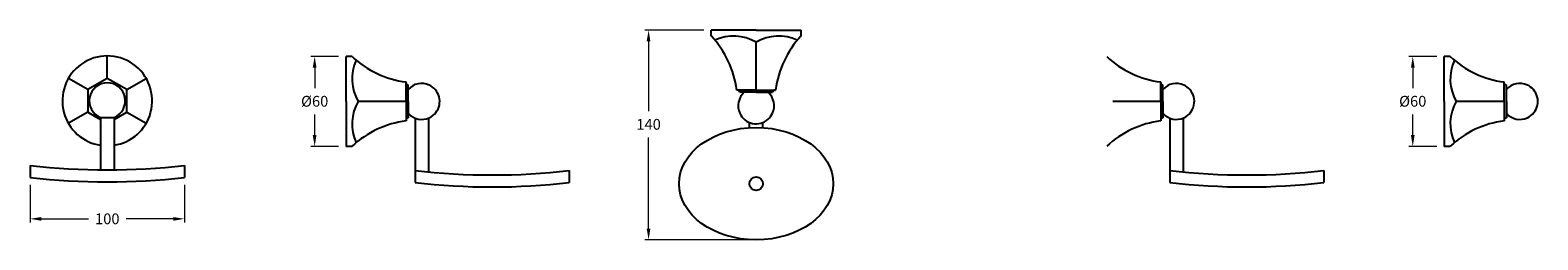
# Model space of a CAD drawing. Units: millimetres. Extents: x 744 to 8613, y 2190 to 3904.
# Drawn here: x 4989 to 5996, y 2782 to 2922 of the extents above; entities that cross this region are included whole.
import ezdxf

# ---------------------------------------------------------------- set-up
doc = ezdxf.new("R2010")
doc.units = ezdxf.units.MM
doc.styles.get("Standard").update_dxf_attribs({"font": 'arial.ttf'})
doc.dimstyles.new('200', dxfattribs={"dimtxt": 5, "dimasz": 5, "dimexe": 1.25, "dimexo": 5, "dimgap": 1, "dimtad": 0, "dimtih": 1, "dimtoh": 1, "dimtxsty": 'Standard', "dimcen": 0, "dimclrd": 256, "dimclre": 256, "dimadec": 0, "dimazin": 0, "dimtfac": 1, "dimtmove": 0, "dimatfit": 3, "dimfxl": 1, "dimlwd": 9, "dimlwe": 9, "dimarcsym": 0})

# ---------------------------------------------------------------- blocks, each defined once
blk = doc.blocks.new('*D59')
at = {"lineweight": 9, "transparency": 16777216}
for p, q in [((5438.9, 2921.8), (5399.6, 2921.8)), ((5402.1, 2914.3), (5402.1, 2867.6)), ((5402.1, 2789.3), (5402.1, 2850.2)), ((5468.9, 2781.8), (5399.6, 2781.8))]:
    blk.add_line(p, q, dxfattribs=at)
at = {"transparency": 16777216}
for points in [[(5400.8, 2914.3), (5403.3, 2914.3), (5402.1, 2921.8)], [(5400.8, 2789.3), (5403.3, 2789.3), (5402.1, 2781.8)]]:
    blk.add_solid(points, dxfattribs=at)
at = {"layer": 'Defpoints', "color": 0, "transparency": 16777216}
for p in [(5443.9, 2921.8), (5402.1, 2781.8), (5473.9, 2781.8)]:
    blk.add_point(p, dxfattribs=at)
at = {"color": 0, "transparency": 16777216, "insert": (5402.1, 2858.9), "char_height": 7.5, "attachment_point": 5}
blk.add_mtext('{\\H0.96x;140}', dxfattribs=at)
blk = doc.blocks.new('*D60')
at = {"lineweight": 9, "transparency": 16777216}
for p, q in [((5195.1, 2904.2), (5176.6, 2904.2)), ((5179.1, 2896.7), (5179.1, 2883.1)), ((5179.1, 2851.7), (5179.1, 2865.4)), ((5195.1, 2844.2), (5176.6, 2844.2))]:
    blk.add_line(p, q, dxfattribs=at)
at = {"transparency": 16777216}
for points in [[(5177.8, 2896.7), (5180.3, 2896.7), (5179.1, 2904.2)], [(5177.8, 2851.7), (5180.3, 2851.7), (5179.1, 2844.2)]]:
    blk.add_solid(points, dxfattribs=at)
at = {"layer": 'Defpoints', "color": 0, "transparency": 16777216}
for p in [(5179.1, 2904.2), (5200.1, 2904.2), (5200.1, 2844.2)]:
    blk.add_point(p, dxfattribs=at)
at = {"color": 0, "transparency": 16777216, "insert": (5179.1, 2874.3), "char_height": 7.5, "attachment_point": 5}
blk.add_mtext('{\\H0.96x;%%C60}', dxfattribs=at)
blk = doc.blocks.new('*D61')
at = {"lineweight": 9, "transparency": 16777216}
for p, q in [((4989.1, 2818.5), (4989.1, 2793.3)), ((5092.1, 2818.5), (5092.1, 2793.3)), ((4996.6, 2795.8), (5028, 2795.8)), ((5084.6, 2795.8), (5053.2, 2795.8))]:
    blk.add_line(p, q, dxfattribs=at)
at = {"transparency": 16777216}
for points in [[(4996.6, 2797), (4996.6, 2794.5), (4989.1, 2795.8)], [(5084.6, 2797), (5084.6, 2794.5), (5092.1, 2795.8)]]:
    blk.add_solid(points, dxfattribs=at)
at = {"layer": 'Defpoints', "color": 0, "transparency": 16777216}
for p in [(4989.1, 2823.5), (5092.1, 2823.5), (5092.1, 2795.8)]:
    blk.add_point(p, dxfattribs=at)
at = {"color": 0, "transparency": 16777216, "insert": (5040.6, 2795.8), "char_height": 7.5, "attachment_point": 5}
blk.add_mtext('{\\H0.96x;100}', dxfattribs=at)
blk = doc.blocks.new('*D66')
at = {"lineweight": 9, "transparency": 16777216}
for p, q in [((5928.5, 2904.2), (5909.9, 2904.2)), ((5912.4, 2896.7), (5912.4, 2883.1)), ((5912.4, 2851.7), (5912.4, 2865.4)), ((5928.5, 2844.2), (5909.9, 2844.2))]:
    blk.add_line(p, q, dxfattribs=at)
at = {"transparency": 16777216}
for points in [[(5911.2, 2896.7), (5913.7, 2896.7), (5912.4, 2904.2)], [(5911.2, 2851.7), (5913.7, 2851.7), (5912.4, 2844.2)]]:
    blk.add_solid(points, dxfattribs=at)
at = {"layer": 'Defpoints', "color": 0, "transparency": 16777216}
for p in [(5912.4, 2904.2), (5933.5, 2904.2), (5933.5, 2844.2)]:
    blk.add_point(p, dxfattribs=at)
at = {"color": 0, "transparency": 16777216, "insert": (5912.4, 2874.3), "char_height": 7.5, "attachment_point": 5}
blk.add_mtext('{\\H0.96x;%%C60}', dxfattribs=at)

msp = doc.modelspace()

# ---------------------------------------------------------------- linework, layer by layer
for p, q in [((5443.918, 2917.773), (5443.918, 2921.773)), ((5460.918, 2921.773), (5443.918, 2921.773)), ((5473.918, 2921.773), (5460.918, 2921.773)), ((5473.918, 2921.773), (5486.918, 2921.773)), ((5486.918, 2921.773), (5503.918, 2921.773)), ((5503.918, 2917.773), (5503.918, 2921.773)), ((5473.918, 2881.773), (5473.918, 2913.773)), ((5040.585, 2889.588), (5040.585, 2904.577)), ((5204.115, 2904.184), (5200.115, 2904.184)), ((5200.115, 2887.184), (5200.115, 2904.184)), ((5937.454, 2904.184), (5933.454, 2904.184)), ((5933.454, 2887.184), (5933.454, 2904.184)), ((5027.585, 2882.083), (5014.604, 2889.577)), ((5053.585, 2882.083), (5066.565, 2889.577)), ((5200.115, 2874.184), (5200.115, 2887.184)), ((5240.115, 2874.184), (5240.115, 2887.184)), ((5241.615, 2874.184), (5241.615, 2885.184)), ((5241.615, 2874.184), (5241.615, 2882.121)), ((5473.918, 2881.773), (5460.918, 2881.773)), ((5473.918, 2880.273), (5462.918, 2880.273)), ((5473.918, 2880.273), (5465.981, 2880.273)), ((5473.918, 2881.773), (5486.918, 2881.773)), ((5473.918, 2880.273), (5484.918, 2880.273)), ((5473.918, 2880.273), (5481.856, 2880.273)), ((5744.078, 2874.184), (5744.078, 2887.184)), ((5745.578, 2874.184), (5745.578, 2885.184)), ((5745.578, 2874.184), (5745.578, 2882.121)), ((5933.454, 2874.184), (5933.454, 2887.184)), ((5973.454, 2874.184), (5973.454, 2887.184)), ((5974.954, 2874.184), (5974.954, 2885.184)), ((5974.954, 2874.184), (5974.954, 2882.121)), ((5200.115, 2874.184), (5200.115, 2861.184)), ((5240.115, 2874.184), (5208.115, 2874.184)), ((5240.115, 2874.184), (5240.115, 2861.184)), ((5241.615, 2874.184), (5241.615, 2863.184)), ((5241.615, 2874.184), (5241.615, 2866.247)), ((5744.078, 2874.184), (5712.078, 2874.184)), ((5744.078, 2874.184), (5744.078, 2861.184)), ((5745.578, 2874.184), (5745.578, 2863.184)), ((5745.578, 2874.184), (5745.578, 2866.247)), ((5933.454, 2874.184), (5933.454, 2861.184)), ((5973.454, 2874.184), (5941.454, 2874.184)), ((5973.454, 2874.184), (5973.454, 2861.184)), ((5974.954, 2874.184), (5974.954, 2863.184)), ((5974.954, 2874.184), (5974.954, 2866.247)), ((5027.585, 2867.072), (5014.604, 2859.577)), ((5036.085, 2863.453), (5036.085, 2828.453)), ((5036.085, 2863.453), (5045.085, 2863.453)), ((5045.085, 2863.453), (5045.085, 2828.453)), ((5053.585, 2867.072), (5066.565, 2859.577)), ((5200.115, 2861.184), (5200.115, 2844.184)), ((5246.115, 2863.06), (5246.115, 2828.06)), ((5255.115, 2863.06), (5255.115, 2827.124)), ((5469.418, 2856.629), (5469.418, 2860.148)), ((5478.418, 2856.629), (5478.418, 2860.148)), ((5750.078, 2863.06), (5750.078, 2828.06)), ((5759.078, 2863.06), (5759.078, 2827.124)), ((5933.454, 2861.184), (5933.454, 2844.184)), ((5204.115, 2844.184), (5200.115, 2844.184)), ((5937.454, 2844.184), (5933.454, 2844.184)), ((4989.085, 2831.453), (4989.085, 2823.453)), ((5092.085, 2831.453), (5092.085, 2823.453)), ((5036.085, 2828.453), (5045.085, 2828.453)), ((5246.115, 2828.083), (5246.115, 2820.083)), ((5349.115, 2828.083), (5349.115, 2820.083)), ((5750.078, 2828.083), (5750.078, 2820.083)), ((5853.078, 2828.083), (5853.078, 2820.083))]:
    msp.add_line(p, q)
for points in [[(5053.585, 2870.738), (5053.585, 2882.083), (5040.585, 2889.588), (5027.585, 2882.083), (5027.585, 2870.738)], [(5027.585, 2870.738), (5027.585, 2867.072), (5036.085, 2862.164)], [(5045.085, 2862.164), (5053.585, 2867.072), (5053.585, 2870.738)]]:
    msp.add_lwpolyline(points)
msp.add_circle((5473.918, 2819.273), 4.5)
for centre, radius, start, end in [((5396.655, 2873.568), 64.785, 7.275956, 43.026018), ((5458.967, 2887.83), 29.943, 60.044087, 114.735408), ((5488.87, 2887.83), 29.943, 65.264592, 119.955913), ((5551.182, 2873.568), 64.785, 136.973982, 172.724044), ((5040.585, 2874.577), 30, 344.968982, 195.031018), ((5248.32, 2951.448), 64.785, 226.973982, 262.724044), ((5234.058, 2889.135), 29.943, 155.264592, 209.955913), ((5752.283, 2951.448), 64.785, 226.973982, 262.724044), ((5967.396, 2889.135), 29.943, 155.264592, 209.955913), ((5981.658, 2951.448), 64.785, 226.973982, 262.724044), ((5040.585, 2874.577), 12, 292.024313, 247.975687), ((5241.615, 2886.684), 1.5, 180, 270), ((5250.615, 2874.184), 12, 65.375682, 138.590378), ((5250.615, 2874.184), 12, 41.409622, 65.375682), ((5250.615, 2874.184), 12, 294.624318, 41.409622), ((5461.418, 2880.273), 1.5, 0, 90), ((5473.918, 2871.273), 12, 131.409622, 204.624318), ((5473.918, 2871.273), 12, 335.375682, 48.590378), ((5486.418, 2880.273), 1.5, 90, 180), ((5745.578, 2886.684), 1.5, 180, 270), ((5754.578, 2874.184), 12, 65.375682, 138.590378), ((5754.578, 2874.184), 12, 41.409622, 65.375682), ((5754.578, 2874.184), 12, 294.624318, 41.409622), ((5974.954, 2886.684), 1.5, 180, 270), ((5983.954, 2874.184), 12, 65.375682, 138.590378), ((5983.954, 2874.184), 12, 41.409622, 65.375682), ((5983.954, 2874.184), 12, 294.624318, 41.409622), ((5234.058, 2859.233), 29.943, 150.044087, 204.735408), ((5967.396, 2859.233), 29.943, 150.044087, 204.735408), ((5040.585, 2874.577), 30, 195.031018, 261.373073), ((5040.585, 2874.577), 30, 278.626927, 344.968982), ((5248.32, 2796.921), 64.785, 97.275956, 133.026018), ((5241.615, 2861.684), 1.5, 90, 180), ((5250.615, 2874.184), 12, 221.409622, 294.624318), ((5473.918, 2871.273), 12, 204.624318, 311.409622), ((5473.918, 2871.273), 12, 311.409622, 335.375682), ((5752.283, 2796.921), 64.785, 97.275956, 133.026018), ((5745.578, 2861.684), 1.5, 90, 180), ((5754.578, 2874.184), 12, 221.409622, 294.624318), ((5981.658, 2796.921), 64.785, 97.275956, 133.026018), ((5974.954, 2861.684), 1.5, 90, 180), ((5983.954, 2874.184), 12, 221.409622, 294.624318), ((5040.585, 3271.995), 443.542, 263.332299, 276.667701), ((5040.585, 3263.995), 443.542, 263.332299, 276.667701), ((5297.615, 3268.624), 443.542, 263.332299, 276.667701), ((5297.615, 3260.624), 443.542, 263.332299, 276.667701), ((5801.578, 3268.624), 443.542, 263.332299, 276.667701), ((5801.578, 3260.624), 443.542, 263.332299, 276.667701)]:
    msp.add_arc(centre, radius, start, end)
msp.add_ellipse((5473.918, 2819.273), major_axis=(51.5, 0), ratio=0.72815534)

# ---------------------------------------------------------------- dimensions: what is measured, and where the dimension line sits
at = {"color": 7}
for base, p1, p2, text, picture, middle in [((5402.075, 2781.773), (5443.918, 2921.773), (5473.918, 2781.773), '{\\H0.96x;<>}', '*D59', (5402.075, 2858.885)), ((5179.071, 2904.184), (5200.115, 2844.184), (5200.115, 2904.184), '{\\H0.96x;%%C<>}', '*D60', (5179.071, 2874.256)), ((5912.409, 2904.184), (5933.454, 2844.184), (5933.454, 2904.184), '{\\H0.96x;%%C<>}', '*D66', (5912.409, 2874.256))]:
    dim = msp.add_linear_dim(base=base, p1=p1, p2=p2, angle=90, text=text, dimstyle='200', override={"dimtxt": 7.5, "dimasz": 7.5, "dimexe": 2.5, "dimgap": 5, "dimarcsym": 1}, dxfattribs=at)
    dim.commit()
    dim.dimension.update_dxf_attribs({"geometry": picture, "text_midpoint": middle, "dimtype": 160})
dim = msp.add_linear_dim(base=(5092.085, 2795.764), p1=(4989.085, 2823.453), p2=(5092.085, 2823.453), text='{\\H0.96x;100}', dimstyle='200', override={"dimtxt": 7.5, "dimasz": 7.5, "dimexe": 2.5, "dimgap": 5, "dimarcsym": 1}, dxfattribs=at)
dim.commit()
dim.dimension.update_dxf_attribs({"geometry": '*D61', "text_midpoint": (5040.585, 2795.764)})

doc.saveas('drawing.dxf')
